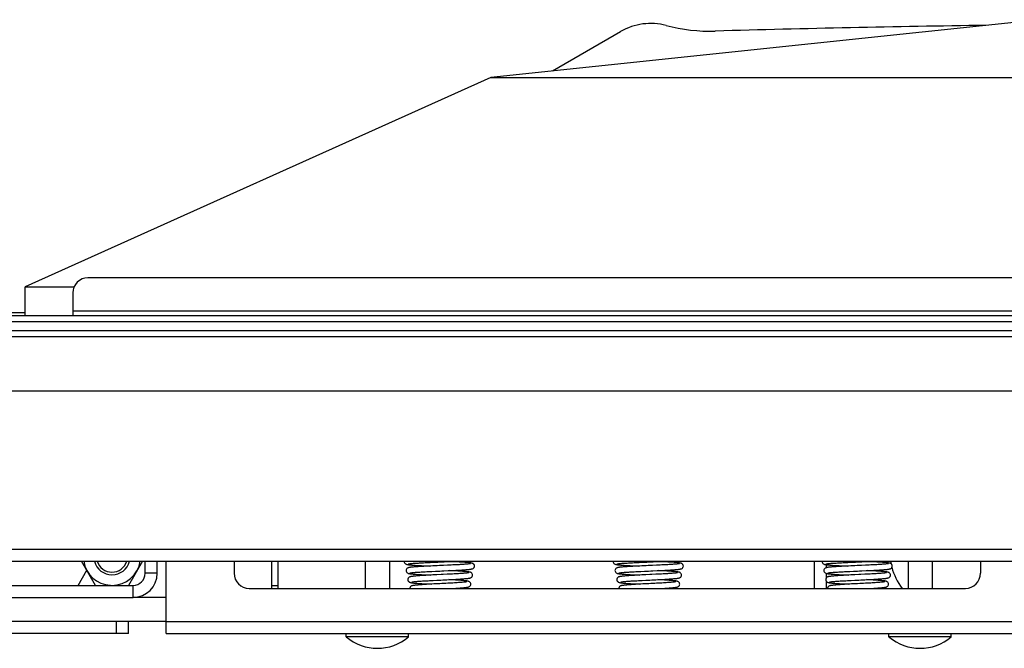
# Model space of a CAD drawing. Units: millimetres. Extents: x 0 to 4200, y 0 to 2970.
# Drawn here: x 534 to 861, y 1136 to 1345 of the extents above; entities that cross this region are included whole.
import ezdxf

# ---------------------------------------------------------------- set-up
doc = ezdxf.new("R2010")
doc.units = ezdxf.units.MM
doc.header["$LTSCALE"] = 231
for name, color, linetype in [('BR100GO080030TEKEN', 7, 'CONTINUOUS'), ('DIN603-M8X80-STAALTEKEN', 7, 'CONTINUOUS'), ('DIN6334-M12-STAALTEKEN', 7, 'CONTINUOUS'), ('INCA011-00000000TEKEN', 7, 'CONTINUOUS'), ('INCA020-00000000TEKEN', 7, 'CONTINUOUS'), ('INCA034-00000050TEKEN', 7, 'CONTINUOUS'), ('INCA049-00000000TEKEN', 7, 'CONTINUOUS'), ('INCA058-00000050TEKEN', 7, 'CONTINUOUS'), ('INCA063-00000000TEKEN', 7, 'CONTINUOUS'), ('INCA091-00000000TEKEN', 7, 'CONTINUOUS'), ('INCA106-08512000TEKEN', 7, 'CONTINUOUS'), ('INCA423-00012000TEKEN', 7, 'CONTINUOUS'), ('INCA454-00012000TEKEN', 7, 'CONTINUOUS'), ('INCAL004-08500050TEKEN', 7, 'CONTINUOUS'), ('LUIDSPREKERTEKEN', 7, 'CONTINUOUS'), ('VEERK-V1960TEKEN', 7, 'CONTINUOUS')]:
    doc.layers.add(name, color=color, linetype=linetype)

msp = doc.modelspace()

# ---------------------------------------------------------------- linework, layer by layer
at = {"layer": 'BR100GO080030TEKEN', "color": 5, "linetype": 'Continuous'}
for p, q in [((872.67, 1344.85), (690.32, 1325.72)), ((690.32, 1325.72), (535.92, 1256.24)), ((690.32, 1325.72), (1055.01, 1325.72)), ((535.92, 1256.24), (552.14, 1256.24)), ((535.92, 1246.74), (535.92, 1256.24))]:
    msp.add_line(p, q, dxfattribs=at)
at = {"layer": 'DIN603-M8X80-STAALTEKEN', "color": 5, "linetype": 'Continuous'}
for p, q in [((648.67, 1165.24), (648.67, 1156.24)), ((656.67, 1165.24), (656.67, 1156.24)), ((828.67, 1165.24), (828.67, 1156.24)), ((836.67, 1165.24), (836.67, 1156.24)), ((642.34, 1140.14), (642.34, 1141.24)), ((662.99, 1140.14), (642.34, 1140.14)), ((662.99, 1140.14), (662.99, 1141.24)), ((822.34, 1140.14), (822.34, 1141.24)), ((842.99, 1140.14), (822.34, 1140.14)), ((842.99, 1140.14), (842.99, 1141.24))]:
    msp.add_line(p, q, dxfattribs=at)
for centre in [(652.67, 1152.36), (832.67, 1152.36)]:
    msp.add_arc(centre, 16, 229.8109, 310.1891, dxfattribs=at)
at = {"layer": 'DIN6334-M12-STAALTEKEN', "color": 5, "linetype": 'Continuous'}
for p, q in [((559.18, 1157.24), (554.56, 1165.24)), ((574.77, 1165.24), (570.15, 1157.24))]:
    msp.add_line(p, q, dxfattribs=at)
for radius, start, end in [(9.5, 189.11, 266.978), (6, 194.5335, 345.4665), (5.12, 197.0866, 342.9134), (9.5, 270, 350.89)]:
    msp.add_arc((564.67, 1166.74), radius, start, end, dxfattribs=at)
at = {"layer": 'DIN6334-M12-STAALTEKEN', "color": 1, "linetype": 'Continuous'}
for start, end in [(194.4778, 194.5335), (345.4665, 345.5211)]:
    msp.add_arc((564.67, 1166.74), 6, start, end, dxfattribs=at)
at = {"layer": 'INCA011-00000000TEKEN', "color": 5, "linetype": 'Continuous'}
for p, q in [((566.17, 1141.24), (566.17, 1145.24)), ((570.17, 1141.24), (570.17, 1145.24)), ((570.17, 1141.24), (490.17, 1141.24))]:
    msp.add_line(p, q, dxfattribs=at)
at = {"layer": 'INCA020-00000000TEKEN', "color": 5, "linetype": 'Continuous'}
for p, q in [((582.67, 1145.24), (582.67, 1165.24)), ((605.17, 1165.24), (605.17, 1161.24)), ((852.67, 1165.24), (852.67, 1161.24)), ((610.17, 1156.24), (847.67, 1156.24)), ((582.67, 1145.24), (1162.67, 1145.24)), ((582.67, 1141.24), (582.67, 1145.24)), ((582.67, 1141.24), (1162.67, 1141.24))]:
    msp.add_line(p, q, dxfattribs=at)
for centre, start, end in [((610.17, 1161.24), 180, 270), ((847.67, 1161.24), 270, 360)]:
    msp.add_arc(centre, 5, start, end, dxfattribs=at)
at = {"layer": 'INCA034-00000050TEKEN', "color": 5, "linetype": 'Continuous'}
for p, q in [((575.67, 1161.24), (575.67, 1165.24)), ((579.67, 1161.24), (579.67, 1165.24)), ((579.67, 1161.24), (575.67, 1161.24)), ((507.67, 1157.24), (571.67, 1157.24)), ((571.67, 1153.24), (571.67, 1157.24)), ((507.67, 1153.24), (571.67, 1153.24))]:
    msp.add_line(p, q, dxfattribs=at)
for radius in [8, 4]:
    msp.add_arc((571.67, 1161.24), radius, 270, 360, dxfattribs=at)
at = {"layer": 'INCA049-00000000TEKEN', "color": 5, "linetype": 'Continuous'}
for p, q in [((797.67, 1156.24), (797.67, 1165.24)), ((801.67, 1163.12), (801.67, 1164.08)), ((801.67, 1159.83), (801.67, 1161.17)), ((801.67, 1156.24), (801.67, 1158.46))]:
    msp.add_line(p, q, dxfattribs=at)
at = {"layer": 'INCA058-00000050TEKEN', "color": 5, "linetype": 'Continuous'}
for p, q in [((1188.67, 1259.24), (556.67, 1259.24)), ((551.67, 1254.24), (551.67, 1248.24)), ((551.67, 1248.24), (1193.67, 1248.24)), ((551.67, 1248.24), (551.67, 1246.74))]:
    msp.add_line(p, q, dxfattribs=at)
msp.add_arc((556.67, 1254.24), 5, 90, 180, dxfattribs=at)
at = {"layer": 'INCA063-00000000TEKEN', "color": 5, "linetype": 'Continuous'}
for p, q in [((617.67, 1156.24), (617.67, 1165.24)), ((619.67, 1165.24), (619.67, 1156.24)), ((617.67, 1157.24), (619.67, 1157.24))]:
    msp.add_line(p, q, dxfattribs=at)
at = {"layer": 'INCA091-00000000TEKEN', "color": 5, "linetype": 'Continuous'}
for p, q in [((710.75, 1327.87), (733.36, 1340.92)), ((525.67, 1247.74), (535.92, 1247.74))]:
    msp.add_line(p, q, dxfattribs=at)
for centre, radius, start, end in [((743.36, 1323.6), 20, 75.2362, 120), ((763.12, 1398.58), 57.54, 255.2362, 271.6114), ((945.05, -5068.5), 6412.1, 90.809772, 91.611411)]:
    msp.add_arc(centre, radius, start, end, dxfattribs=at)
at = {"layer": 'INCA106-08512000TEKEN', "color": 5, "linetype": 'Continuous'}
for p, q in [((582.67, 1153.24), (571.67, 1153.24)), ((582.67, 1145.24), (251.79, 1145.24))]:
    msp.add_line(p, q, dxfattribs=at)
at = {"layer": 'INCA423-00012000TEKEN', "color": 5, "linetype": 'Continuous'}
for p, q in [((242.67, 1244.74), (1502.67, 1244.74)), ((272.67, 1246.74), (1472.67, 1246.74))]:
    msp.add_line(p, q, dxfattribs=at)
at = {"layer": 'INCA454-00012000TEKEN', "color": 5, "linetype": 'Continuous'}
for p, q in [((262.67, 1241.74), (1482.67, 1241.74)), ((262.67, 1239.74), (1482.67, 1239.74)), ((262.67, 1221.74), (1482.67, 1221.74)), ((262.67, 1169.24), (1482.67, 1169.24)), ((262.67, 1165.24), (1482.67, 1165.24))]:
    msp.add_line(p, q, dxfattribs=at)
at = {"layer": 'INCAL004-08500050TEKEN', "color": 7, "linetype": 'Continuous'}
msp.add_line((553.41, 1157.24), (556.29, 1162.24), dxfattribs=at)
at = {"layer": 'LUIDSPREKERTEKEN', "color": 5, "linetype": 'Continuous'}
for start, end in [(188.6425, 191.1638), (194.3416, 217.0077)]:
    msp.add_arc((842.67, 1168.24), 20, start, end, dxfattribs=at)
at = {"layer": 'VEERK-V1960TEKEN', "color": 5, "linetype": 'Continuous'}
for p, q in [((661.6, 1165.24), (661.59, 1165.14)), ((670.19, 1164.85), (671.41, 1164.9)), ((671.41, 1164.9), (672.71, 1164.96)), ((672.71, 1164.96), (674.81, 1165.05)), ((674.81, 1165.05), (676.23, 1165.11)), ((730.88, 1165.24), (730.87, 1165.14)), ((739.47, 1164.85), (740.69, 1164.9)), ((740.69, 1164.9), (742, 1164.96)), ((742, 1164.96), (744.09, 1165.05)), ((744.09, 1165.05), (745.51, 1165.11)), ((800.16, 1165.24), (800.15, 1165.14)), ((808.75, 1164.85), (809.97, 1164.9)), ((809.97, 1164.9), (811.28, 1164.96)), ((811.28, 1164.96), (813.37, 1165.05)), ((813.37, 1165.05), (814.79, 1165.11)), ((670.76, 1161.87), (672.01, 1161.93)), ((672.43, 1160.74), (671.11, 1160.68)), ((740.04, 1161.87), (741.29, 1161.93)), ((741.71, 1160.74), (740.39, 1160.68)), ((809.32, 1161.87), (810.57, 1161.93)), ((810.99, 1160.74), (809.67, 1160.68)), ((671.19, 1158.88), (672.44, 1158.94)), ((678.03, 1156.24), (678.71, 1156.28)), ((740.47, 1158.88), (741.73, 1158.94)), ((747.31, 1156.24), (747.99, 1156.28)), ((809.75, 1158.88), (811.01, 1158.94)), ((816.59, 1156.24), (817.28, 1156.28))]:
    msp.add_line(p, q, dxfattribs=at)
for points in [[(661.59, 1165.14), (661.61, 1164.95), (661.71, 1164.68), (661.87, 1164.48), (662.03, 1164.35), (662.18, 1164.28), (662.31, 1164.23), (662.43, 1164.19), (662.55, 1164.16), (662.68, 1164.14), (662.82, 1164.12), (662.98, 1164.09), (663.17, 1164.07), (663.37, 1164.05), (663.6, 1164.02), (663.85, 1164), (664.13, 1163.98), (664.42, 1163.95), (664.75, 1163.93), (665.1, 1163.91), (665.47, 1163.88), (665.88, 1163.86), (666.31, 1163.83), (666.77, 1163.8), (667.27, 1163.78), (667.79, 1163.75), (668.35, 1163.72), (668.96, 1163.69), (669.6, 1163.66), (670.11, 1163.64)], [(671.08, 1163.68), (670.41, 1163.65), (669.77, 1163.62), (669.18, 1163.59), (668.61, 1163.56), (668.08, 1163.53), (667.58, 1163.51), (667.11, 1163.48), (666.67, 1163.45), (666.25, 1163.43), (665.86, 1163.4), (665.5, 1163.38), (665.17, 1163.35), (664.86, 1163.33), (664.58, 1163.31), (664.33, 1163.28), (664.1, 1163.26), (663.9, 1163.24), (663.71, 1163.22), (663.54, 1163.19), (663.4, 1163.17), (663.26, 1163.15), (663.14, 1163.13), (663.03, 1163.1), (662.92, 1163.07), (662.79, 1163.02), (662.65, 1162.94), (662.48, 1162.81), (662.32, 1162.61), (662.22, 1162.34), (662.19, 1162.14)], [(662.86, 1164.35), (662.89, 1164.36), (662.94, 1164.37), (663.02, 1164.38), (663.11, 1164.4), (663.23, 1164.42), (663.36, 1164.43), (663.52, 1164.45), (663.69, 1164.47), (663.89, 1164.49), (664.11, 1164.51), (664.35, 1164.52), (664.61, 1164.55), (664.89, 1164.57), (665.2, 1164.59), (665.53, 1164.61), (665.89, 1164.63), (666.27, 1164.65), (666.68, 1164.68), (667.11, 1164.7), (667.56, 1164.72), (668.03, 1164.75), (668.54, 1164.77), (669.06, 1164.8), (669.61, 1164.82), (670.19, 1164.85)], [(675.96, 1163.91), (674.64, 1163.85), (673.94, 1163.82), (673.23, 1163.78), (672.5, 1163.75), (671.08, 1163.68)], [(683.6, 1164.43), (683.59, 1164.43), (683.56, 1164.42), (683.51, 1164.41), (683.43, 1164.4), (683.32, 1164.38), (683.19, 1164.37), (683.04, 1164.35), (682.87, 1164.33), (682.67, 1164.31), (682.45, 1164.29), (682.2, 1164.27), (681.93, 1164.24), (681.63, 1164.22), (681.31, 1164.2), (680.96, 1164.17), (680.58, 1164.15), (680.18, 1164.13), (679.75, 1164.1), (679.29, 1164.08), (678.8, 1164.05), (678.29, 1164.02), (677.75, 1164), (677.18, 1163.97), (676.58, 1163.94), (675.96, 1163.91)], [(676.18, 1162.12), (676.87, 1162.15), (677.53, 1162.18), (678.14, 1162.21), (678.71, 1162.24), (679.25, 1162.27), (679.75, 1162.3), (680.22, 1162.33), (680.66, 1162.35), (681.07, 1162.38), (681.45, 1162.41), (681.81, 1162.43), (682.13, 1162.46), (682.43, 1162.48), (682.7, 1162.5), (682.94, 1162.53), (683.16, 1162.55), (683.35, 1162.57), (683.52, 1162.6), (683.67, 1162.62), (683.81, 1162.64), (683.93, 1162.67), (684.04, 1162.69), (684.16, 1162.73), (684.28, 1162.77), (684.42, 1162.85), (684.59, 1162.98), (684.75, 1163.18), (684.86, 1163.46), (684.88, 1163.64)], [(676.23, 1165.11), (676.91, 1165.14), (677.57, 1165.17), (678.18, 1165.2), (678.94, 1165.24)], [(684.88, 1163.64), (684.85, 1163.84), (684.75, 1164.12), (684.58, 1164.32), (684.42, 1164.44), (684.27, 1164.52), (684.15, 1164.57), (684.03, 1164.6), (683.91, 1164.63), (683.78, 1164.65), (683.64, 1164.68), (683.48, 1164.7), (683.31, 1164.72), (683.11, 1164.74), (682.89, 1164.77), (682.65, 1164.79), (682.38, 1164.81), (682.09, 1164.84), (681.77, 1164.86), (681.42, 1164.88), (681.05, 1164.91), (680.66, 1164.93), (680.23, 1164.96), (679.78, 1164.98), (679.3, 1165.01), (678.79, 1165.04), (678.25, 1165.06), (677.68, 1165.09), (676.75, 1165.14)], [(730.87, 1165.14), (730.89, 1164.95), (730.99, 1164.68), (731.15, 1164.48), (731.31, 1164.35), (731.46, 1164.28), (731.59, 1164.23), (731.71, 1164.19), (731.83, 1164.16), (731.96, 1164.14), (732.1, 1164.12), (732.27, 1164.09), (732.45, 1164.07), (732.66, 1164.05), (732.88, 1164.02), (733.13, 1164), (733.41, 1163.98), (733.71, 1163.95), (734.03, 1163.93), (734.38, 1163.91), (734.76, 1163.88), (735.16, 1163.86), (735.59, 1163.83), (736.05, 1163.8), (736.55, 1163.78), (737.07, 1163.75), (737.64, 1163.72), (738.24, 1163.69), (738.88, 1163.66), (739.39, 1163.64)], [(740.36, 1163.68), (739.69, 1163.65), (739.06, 1163.62), (738.46, 1163.59), (737.9, 1163.56), (737.37, 1163.53), (736.87, 1163.51), (736.39, 1163.48), (735.95, 1163.45), (735.53, 1163.43), (735.14, 1163.4), (734.78, 1163.38), (734.45, 1163.35), (734.14, 1163.33), (733.87, 1163.31), (733.61, 1163.28), (733.38, 1163.26), (733.18, 1163.24), (732.99, 1163.22), (732.83, 1163.19), (732.68, 1163.17), (732.55, 1163.15), (732.42, 1163.13), (732.31, 1163.1), (732.2, 1163.07), (732.08, 1163.02), (731.93, 1162.94), (731.76, 1162.81), (731.6, 1162.61), (731.5, 1162.34), (731.48, 1162.14)], [(732.14, 1164.35), (732.17, 1164.36), (732.23, 1164.37), (732.3, 1164.38), (732.39, 1164.4), (732.51, 1164.42), (732.64, 1164.43), (732.8, 1164.45), (732.97, 1164.47), (733.17, 1164.49), (733.39, 1164.51), (733.63, 1164.52), (733.89, 1164.55), (734.18, 1164.57), (734.48, 1164.59), (734.82, 1164.61), (735.17, 1164.63), (735.55, 1164.65), (735.96, 1164.68), (736.39, 1164.7), (736.84, 1164.72), (737.32, 1164.75), (737.82, 1164.77), (738.34, 1164.8), (738.89, 1164.82), (739.47, 1164.85)], [(745.24, 1163.91), (743.92, 1163.85), (743.22, 1163.82), (742.51, 1163.78), (741.78, 1163.75), (740.36, 1163.68)], [(752.88, 1164.43), (752.88, 1164.43), (752.85, 1164.42), (752.79, 1164.41), (752.71, 1164.4), (752.6, 1164.38), (752.48, 1164.37), (752.33, 1164.35), (752.15, 1164.33), (751.96, 1164.31), (751.73, 1164.29), (751.49, 1164.27), (751.21, 1164.24), (750.92, 1164.22), (750.59, 1164.2), (750.24, 1164.17), (749.86, 1164.15), (749.46, 1164.13), (749.03, 1164.1), (748.57, 1164.08), (748.08, 1164.05), (747.57, 1164.02), (747.03, 1164), (746.46, 1163.97), (745.87, 1163.94), (745.24, 1163.91)], [(745.46, 1162.12), (746.15, 1162.15), (746.81, 1162.18), (747.42, 1162.21), (748, 1162.24), (748.53, 1162.27), (749.04, 1162.3), (749.5, 1162.33), (749.94, 1162.35), (750.35, 1162.38), (750.74, 1162.41), (751.09, 1162.43), (751.42, 1162.46), (751.71, 1162.48), (751.98, 1162.5), (752.22, 1162.53), (752.44, 1162.55), (752.63, 1162.57), (752.8, 1162.6), (752.95, 1162.62), (753.09, 1162.64), (753.21, 1162.67), (753.32, 1162.69), (753.44, 1162.73), (753.56, 1162.77), (753.71, 1162.85), (753.87, 1162.98), (754.03, 1163.18), (754.14, 1163.46), (754.16, 1163.64)], [(745.51, 1165.11), (746.19, 1165.14), (746.85, 1165.17), (747.47, 1165.2), (748.22, 1165.24)], [(754.16, 1163.64), (754.14, 1163.84), (754.03, 1164.12), (753.87, 1164.32), (753.7, 1164.44), (753.55, 1164.52), (753.43, 1164.57), (753.31, 1164.6), (753.19, 1164.63), (753.07, 1164.65), (752.92, 1164.68), (752.77, 1164.7), (752.59, 1164.72), (752.39, 1164.74), (752.17, 1164.77), (751.93, 1164.79), (751.66, 1164.81), (751.37, 1164.84), (751.05, 1164.86), (750.71, 1164.88), (750.34, 1164.91), (749.94, 1164.93), (749.51, 1164.96), (749.06, 1164.98), (748.58, 1165.01), (748.08, 1165.04), (747.54, 1165.06), (746.96, 1165.09), (746.03, 1165.14)], [(800.15, 1165.14), (800.17, 1164.95), (800.28, 1164.68), (800.43, 1164.48), (800.59, 1164.35), (800.74, 1164.28), (800.87, 1164.23), (800.99, 1164.19), (801.11, 1164.16), (801.24, 1164.14), (801.39, 1164.12), (801.55, 1164.09), (801.73, 1164.07), (801.94, 1164.05), (802.17, 1164.02), (802.42, 1164), (802.69, 1163.98), (802.99, 1163.95), (803.31, 1163.93), (803.66, 1163.91), (804.04, 1163.88), (804.44, 1163.86), (804.87, 1163.83), (805.34, 1163.8), (805.83, 1163.78), (806.36, 1163.75), (806.92, 1163.72), (807.52, 1163.69), (808.16, 1163.66), (808.68, 1163.64)], [(809.65, 1163.68), (808.97, 1163.65), (808.34, 1163.62), (807.74, 1163.59), (807.18, 1163.56), (806.65, 1163.53), (806.15, 1163.51), (805.68, 1163.48), (805.23, 1163.45), (804.82, 1163.43), (804.43, 1163.4), (804.07, 1163.38), (803.73, 1163.35), (803.43, 1163.33), (803.15, 1163.31), (802.89, 1163.28), (802.67, 1163.26), (802.46, 1163.24), (802.27, 1163.22), (802.11, 1163.19), (801.96, 1163.17), (801.83, 1163.15), (801.71, 1163.13), (801.59, 1163.1), (801.48, 1163.07), (801.36, 1163.02), (801.21, 1162.94), (801.05, 1162.81), (800.89, 1162.61), (800.78, 1162.34), (800.76, 1162.14)], [(801.43, 1164.35), (801.46, 1164.36), (801.51, 1164.37), (801.58, 1164.38), (801.68, 1164.4), (801.79, 1164.42), (801.93, 1164.43), (802.08, 1164.45), (802.26, 1164.47), (802.45, 1164.49), (802.67, 1164.51), (802.91, 1164.52), (803.17, 1164.55), (803.46, 1164.57), (803.77, 1164.59), (804.1, 1164.61), (804.46, 1164.63), (804.84, 1164.65), (805.24, 1164.68), (805.67, 1164.7), (806.12, 1164.72), (806.6, 1164.75), (807.1, 1164.77), (807.63, 1164.8), (808.18, 1164.82), (808.75, 1164.85)], [(814.53, 1163.91), (813.2, 1163.85), (812.51, 1163.82), (811.79, 1163.78), (811.07, 1163.75), (809.65, 1163.68)], [(822.16, 1164.43), (822.16, 1164.43), (822.13, 1164.42), (822.07, 1164.41), (821.99, 1164.4), (821.89, 1164.38), (821.76, 1164.37), (821.61, 1164.35), (821.44, 1164.33), (821.24, 1164.31), (821.02, 1164.29), (820.77, 1164.27), (820.5, 1164.24), (820.2, 1164.22), (819.87, 1164.2), (819.52, 1164.17), (819.14, 1164.15), (818.74, 1164.13), (818.31, 1164.1), (817.85, 1164.08), (817.37, 1164.05), (816.85, 1164.02), (816.31, 1164), (815.74, 1163.97), (815.15, 1163.94), (814.53, 1163.91)], [(814.75, 1162.12), (815.43, 1162.15), (816.09, 1162.18), (816.7, 1162.21), (817.28, 1162.24), (817.82, 1162.27), (818.32, 1162.3), (818.79, 1162.33), (819.23, 1162.35), (819.64, 1162.38), (820.02, 1162.41), (820.37, 1162.43), (820.7, 1162.46), (820.99, 1162.48), (821.26, 1162.5), (821.51, 1162.53), (821.72, 1162.55), (821.91, 1162.57), (822.09, 1162.6), (822.24, 1162.62), (822.37, 1162.64), (822.49, 1162.67), (822.61, 1162.69), (822.72, 1162.73), (822.84, 1162.77), (822.99, 1162.85), (823.15, 1162.98), (823.31, 1163.18), (823.42, 1163.46), (823.44, 1163.64)], [(814.79, 1165.11), (815.47, 1165.14), (816.13, 1165.17), (816.75, 1165.2), (817.5, 1165.24)], [(823.44, 1163.64), (823.42, 1163.84), (823.31, 1164.12), (823.15, 1164.32), (822.98, 1164.44), (822.84, 1164.52), (822.71, 1164.57), (822.59, 1164.6), (822.48, 1164.63), (822.35, 1164.65), (822.21, 1164.68), (822.05, 1164.7), (821.87, 1164.72), (821.67, 1164.74), (821.45, 1164.77), (821.21, 1164.79), (820.94, 1164.81), (820.65, 1164.84), (820.33, 1164.86), (819.99, 1164.88), (819.62, 1164.91), (819.22, 1164.93), (818.8, 1164.96), (818.35, 1164.98), (817.87, 1165.01), (817.36, 1165.04), (816.82, 1165.06), (816.24, 1165.09), (815.31, 1165.14)], [(662.19, 1162.14), (662.22, 1161.95), (662.32, 1161.68), (662.47, 1161.48), (662.64, 1161.35), (662.79, 1161.27), (662.92, 1161.22), (663.05, 1161.19), (663.17, 1161.16), (663.31, 1161.13), (663.47, 1161.1), (663.65, 1161.08), (663.85, 1161.06), (664.07, 1161.03), (664.31, 1161.01), (664.58, 1160.98), (664.88, 1160.96), (665.2, 1160.93), (665.56, 1160.91), (665.94, 1160.88), (666.35, 1160.85), (666.8, 1160.82), (667.28, 1160.8), (667.79, 1160.77), (668.32, 1160.74), (668.88, 1160.71), (669.46, 1160.68), (670.3, 1160.64)], [(671.11, 1160.68), (670.47, 1160.65), (669.85, 1160.61), (669.26, 1160.58), (668.7, 1160.55), (668.17, 1160.52), (667.67, 1160.49), (667.21, 1160.46), (666.77, 1160.44), (666.37, 1160.41), (666.01, 1160.38), (665.67, 1160.36), (665.36, 1160.33), (665.08, 1160.31), (664.83, 1160.28), (664.6, 1160.26), (664.39, 1160.23), (664.21, 1160.21), (664.05, 1160.18), (663.91, 1160.16), (663.78, 1160.13), (663.66, 1160.11), (663.54, 1160.07), (663.41, 1160.03), (663.26, 1159.95), (663.1, 1159.82), (662.93, 1159.62), (662.82, 1159.34), (662.8, 1159.14)], [(663.48, 1161.36), (663.48, 1161.36), (663.51, 1161.37), (663.57, 1161.38), (663.65, 1161.39), (663.75, 1161.41), (663.88, 1161.43), (664.03, 1161.44), (664.19, 1161.46), (664.38, 1161.48), (664.6, 1161.5), (664.83, 1161.52), (665.09, 1161.54), (665.37, 1161.57), (665.68, 1161.59), (666.02, 1161.61), (666.38, 1161.63), (666.76, 1161.66), (667.17, 1161.68), (667.61, 1161.71), (668.07, 1161.73), (668.55, 1161.76), (669.07, 1161.79), (669.6, 1161.81), (670.17, 1161.84), (670.76, 1161.87)], [(672.01, 1161.93), (673.34, 1161.99), (674.04, 1162.02), (674.76, 1162.05), (676.18, 1162.12)], [(675.77, 1160.91), (674.46, 1160.84), (673.79, 1160.81), (672.43, 1160.74)], [(675.75, 1159.11), (676.39, 1159.14), (677.02, 1159.17), (677.62, 1159.2), (678.2, 1159.23), (678.75, 1159.26), (679.27, 1159.29), (679.76, 1159.32), (680.21, 1159.35), (680.63, 1159.38), (681.02, 1159.41), (681.37, 1159.44), (681.69, 1159.46), (681.98, 1159.49), (682.25, 1159.51), (682.48, 1159.54), (682.69, 1159.56), (682.87, 1159.59), (683.04, 1159.61), (683.18, 1159.63), (683.31, 1159.66), (683.43, 1159.69), (683.54, 1159.72), (683.67, 1159.77), (683.82, 1159.85), (683.98, 1159.98), (684.14, 1160.18), (684.25, 1160.46), (684.27, 1160.64)], [(682.98, 1161.43), (682.94, 1161.42), (682.87, 1161.4), (682.78, 1161.39), (682.66, 1161.37), (682.52, 1161.35), (682.35, 1161.33), (682.15, 1161.31), (681.93, 1161.29), (681.67, 1161.26), (681.4, 1161.24), (681.09, 1161.22), (680.75, 1161.19), (680.39, 1161.17), (679.99, 1161.14), (679.57, 1161.11), (679.12, 1161.09), (678.64, 1161.06), (678.13, 1161.03), (677.58, 1161), (677.01, 1160.97), (676.4, 1160.94), (675.77, 1160.91)], [(684.27, 1160.64), (684.25, 1160.84), (684.14, 1161.11), (683.98, 1161.32), (683.81, 1161.45), (683.66, 1161.52), (683.54, 1161.57), (683.42, 1161.6), (683.29, 1161.63), (683.16, 1161.66), (683.01, 1161.68), (682.85, 1161.71), (682.66, 1161.73), (682.45, 1161.76), (682.22, 1161.78), (681.96, 1161.8), (681.68, 1161.83), (681.37, 1161.85), (681.04, 1161.88), (680.67, 1161.9), (680.28, 1161.93), (679.86, 1161.96), (679.41, 1161.98), (678.92, 1162.01), (678.41, 1162.04), (677.87, 1162.07), (677.3, 1162.1), (676.56, 1162.14)], [(731.48, 1162.14), (731.5, 1161.95), (731.6, 1161.68), (731.76, 1161.48), (731.92, 1161.35), (732.07, 1161.27), (732.2, 1161.22), (732.33, 1161.19), (732.46, 1161.16), (732.6, 1161.13), (732.75, 1161.1), (732.93, 1161.08), (733.13, 1161.06), (733.35, 1161.03), (733.6, 1161.01), (733.87, 1160.98), (734.16, 1160.96), (734.49, 1160.93), (734.84, 1160.91), (735.22, 1160.88), (735.63, 1160.85), (736.08, 1160.82), (736.56, 1160.8), (737.07, 1160.77), (737.6, 1160.74), (738.16, 1160.71), (738.74, 1160.68), (739.58, 1160.64)], [(740.39, 1160.68), (739.75, 1160.65), (739.13, 1160.61), (738.54, 1160.58), (737.98, 1160.55), (737.45, 1160.52), (736.95, 1160.49), (736.49, 1160.46), (736.06, 1160.44), (735.66, 1160.41), (735.29, 1160.38), (734.95, 1160.36), (734.64, 1160.33), (734.36, 1160.31), (734.11, 1160.28), (733.88, 1160.26), (733.68, 1160.23), (733.49, 1160.21), (733.33, 1160.18), (733.19, 1160.16), (733.06, 1160.13), (732.94, 1160.11), (732.82, 1160.07), (732.69, 1160.03), (732.55, 1159.95), (732.38, 1159.82), (732.21, 1159.62), (732.11, 1159.34), (732.08, 1159.14)], [(732.76, 1161.36), (732.76, 1161.36), (732.79, 1161.37), (732.85, 1161.38), (732.93, 1161.39), (733.04, 1161.41), (733.16, 1161.43), (733.31, 1161.44), (733.48, 1161.46), (733.67, 1161.48), (733.88, 1161.5), (734.11, 1161.52), (734.37, 1161.54), (734.66, 1161.57), (734.96, 1161.59), (735.3, 1161.61), (735.66, 1161.63), (736.04, 1161.66), (736.45, 1161.68), (736.89, 1161.71), (737.35, 1161.73), (737.83, 1161.76), (738.35, 1161.79), (738.89, 1161.81), (739.45, 1161.84), (740.04, 1161.87)], [(741.29, 1161.93), (742.63, 1161.99), (743.33, 1162.02), (744.04, 1162.05), (745.46, 1162.12)], [(745.06, 1160.91), (743.74, 1160.84), (743.07, 1160.81), (741.71, 1160.74)], [(745.03, 1159.11), (745.68, 1159.14), (746.3, 1159.17), (746.91, 1159.2), (747.49, 1159.23), (748.03, 1159.26), (748.55, 1159.29), (749.04, 1159.32), (749.49, 1159.35), (749.91, 1159.38), (750.3, 1159.41), (750.65, 1159.44), (750.98, 1159.46), (751.27, 1159.49), (751.53, 1159.51), (751.76, 1159.54), (751.97, 1159.56), (752.16, 1159.59), (752.32, 1159.61), (752.46, 1159.63), (752.59, 1159.66), (752.71, 1159.69), (752.83, 1159.72), (752.95, 1159.77), (753.1, 1159.85), (753.27, 1159.98), (753.43, 1160.18), (753.53, 1160.46), (753.55, 1160.64)], [(752.26, 1161.43), (752.22, 1161.42), (752.15, 1161.4), (752.06, 1161.39), (751.94, 1161.37), (751.8, 1161.35), (751.63, 1161.33), (751.43, 1161.31), (751.21, 1161.29), (750.96, 1161.26), (750.68, 1161.24), (750.37, 1161.22), (750.03, 1161.19), (749.67, 1161.17), (749.28, 1161.14), (748.85, 1161.11), (748.4, 1161.09), (747.92, 1161.06), (747.41, 1161.03), (746.86, 1161), (746.29, 1160.97), (745.68, 1160.94), (745.06, 1160.91)], [(753.55, 1160.64), (753.53, 1160.84), (753.42, 1161.11), (753.26, 1161.32), (753.09, 1161.45), (752.95, 1161.52), (752.82, 1161.57), (752.7, 1161.6), (752.58, 1161.63), (752.44, 1161.66), (752.29, 1161.68), (752.13, 1161.71), (751.94, 1161.73), (751.73, 1161.76), (751.5, 1161.78), (751.24, 1161.8), (750.96, 1161.83), (750.65, 1161.85), (750.32, 1161.88), (749.95, 1161.9), (749.56, 1161.93), (749.14, 1161.96), (748.69, 1161.98), (748.2, 1162.01), (747.69, 1162.04), (747.15, 1162.07), (746.58, 1162.1), (745.84, 1162.14)], [(800.76, 1162.14), (800.78, 1161.95), (800.88, 1161.68), (801.04, 1161.48), (801.2, 1161.35), (801.35, 1161.27), (801.49, 1161.22), (801.61, 1161.19), (801.74, 1161.16), (801.88, 1161.13), (802.03, 1161.1), (802.21, 1161.08), (802.41, 1161.06), (802.63, 1161.03), (802.88, 1161.01), (803.15, 1160.98), (803.44, 1160.96), (803.77, 1160.93), (804.12, 1160.91), (804.5, 1160.88), (804.92, 1160.85), (805.36, 1160.82), (805.84, 1160.8), (806.35, 1160.77), (806.88, 1160.74), (807.44, 1160.71), (808.02, 1160.68), (808.86, 1160.64)], [(809.67, 1160.68), (809.03, 1160.65), (808.42, 1160.61), (807.83, 1160.58), (807.26, 1160.55), (806.73, 1160.52), (806.23, 1160.49), (805.77, 1160.46), (805.34, 1160.44), (804.94, 1160.41), (804.57, 1160.38), (804.23, 1160.36), (803.92, 1160.33), (803.64, 1160.31), (803.39, 1160.28), (803.16, 1160.26), (802.96, 1160.23), (802.78, 1160.21), (802.62, 1160.18), (802.47, 1160.16), (802.34, 1160.13), (802.22, 1160.11), (802.1, 1160.07), (801.98, 1160.03), (801.83, 1159.95), (801.66, 1159.82), (801.5, 1159.62), (801.39, 1159.34), (801.37, 1159.14)], [(802.04, 1161.36), (802.04, 1161.36), (802.08, 1161.37), (802.13, 1161.38), (802.22, 1161.39), (802.32, 1161.41), (802.44, 1161.43), (802.59, 1161.44), (802.76, 1161.46), (802.95, 1161.48), (803.16, 1161.5), (803.4, 1161.52), (803.65, 1161.54), (803.94, 1161.57), (804.25, 1161.59), (804.58, 1161.61), (804.94, 1161.63), (805.32, 1161.66), (805.73, 1161.68), (806.17, 1161.71), (806.63, 1161.73), (807.12, 1161.76), (807.63, 1161.79), (808.17, 1161.81), (808.73, 1161.84), (809.32, 1161.87)], [(810.57, 1161.93), (811.91, 1161.99), (812.61, 1162.02), (813.32, 1162.05), (814.75, 1162.12)], [(814.34, 1160.91), (813.02, 1160.84), (812.35, 1160.81), (810.99, 1160.74)], [(814.31, 1159.11), (814.96, 1159.14), (815.58, 1159.17), (816.19, 1159.2), (816.77, 1159.23), (817.32, 1159.26), (817.84, 1159.29), (818.32, 1159.32), (818.78, 1159.35), (819.2, 1159.38), (819.58, 1159.41), (819.94, 1159.44), (820.26, 1159.46), (820.55, 1159.49), (820.81, 1159.51), (821.05, 1159.54), (821.25, 1159.56), (821.44, 1159.59), (821.6, 1159.61), (821.75, 1159.63), (821.87, 1159.66), (821.99, 1159.69), (822.11, 1159.72), (822.23, 1159.77), (822.38, 1159.85), (822.55, 1159.98), (822.71, 1160.18), (822.81, 1160.46), (822.83, 1160.64)], [(821.55, 1161.43), (821.5, 1161.42), (821.44, 1161.4), (821.34, 1161.39), (821.22, 1161.37), (821.08, 1161.35), (820.91, 1161.33), (820.71, 1161.31), (820.49, 1161.29), (820.24, 1161.26), (819.96, 1161.24), (819.65, 1161.22), (819.32, 1161.19), (818.95, 1161.17), (818.56, 1161.14), (818.14, 1161.11), (817.68, 1161.09), (817.2, 1161.06), (816.69, 1161.03), (816.15, 1161), (815.57, 1160.97), (814.97, 1160.94), (814.34, 1160.91)], [(822.83, 1160.64), (822.81, 1160.84), (822.7, 1161.11), (822.54, 1161.32), (822.38, 1161.45), (822.23, 1161.52), (822.1, 1161.57), (821.98, 1161.6), (821.86, 1161.63), (821.72, 1161.66), (821.58, 1161.68), (821.41, 1161.71), (821.22, 1161.73), (821.01, 1161.76), (820.78, 1161.78), (820.52, 1161.8), (820.24, 1161.83), (819.93, 1161.85), (819.6, 1161.88), (819.24, 1161.9), (818.84, 1161.93), (818.42, 1161.96), (817.97, 1161.98), (817.49, 1162.01), (816.97, 1162.04), (816.43, 1162.07), (815.86, 1162.1), (815.13, 1162.14)], [(662.8, 1159.14), (662.82, 1158.95), (662.93, 1158.68), (663.08, 1158.48), (663.26, 1158.34), (663.41, 1158.26), (663.55, 1158.21), (663.68, 1158.18), (663.82, 1158.15), (663.97, 1158.12), (664.15, 1158.09), (664.34, 1158.06), (664.56, 1158.04), (664.8, 1158.01), (665.08, 1157.98), (665.38, 1157.96), (665.71, 1157.93), (666.07, 1157.9), (666.47, 1157.87), (666.9, 1157.84), (667.37, 1157.81), (667.87, 1157.78), (668.4, 1157.75), (668.96, 1157.72), (669.54, 1157.69), (670.49, 1157.64)], [(671.41, 1157.69), (670.78, 1157.65), (670.16, 1157.62), (669.58, 1157.59), (669.02, 1157.55), (668.49, 1157.52), (668, 1157.49), (667.54, 1157.46), (667.12, 1157.43), (666.73, 1157.4), (666.38, 1157.37), (666.05, 1157.35), (665.76, 1157.32), (665.49, 1157.29), (665.25, 1157.27), (665.04, 1157.24), (664.85, 1157.22), (664.68, 1157.19), (664.53, 1157.17), (664.39, 1157.14), (664.27, 1157.11), (664.15, 1157.08), (664.02, 1157.03), (663.87, 1156.95), (663.7, 1156.82), (663.54, 1156.61), (663.43, 1156.34), (663.42, 1156.24)], [(664.09, 1158.36), (664.1, 1158.36), (664.13, 1158.37), (664.19, 1158.39), (664.28, 1158.4), (664.39, 1158.42), (664.52, 1158.44), (664.68, 1158.46), (664.86, 1158.48), (665.06, 1158.5), (665.29, 1158.52), (665.54, 1158.54), (665.81, 1158.56), (666.11, 1158.59), (666.44, 1158.61), (666.8, 1158.64), (667.18, 1158.66), (667.59, 1158.69), (668.02, 1158.71), (668.48, 1158.74), (668.97, 1158.77), (669.48, 1158.79), (670.02, 1158.82), (670.59, 1158.85), (671.19, 1158.88)], [(675.37, 1157.89), (674.06, 1157.83), (673.4, 1157.79), (672.73, 1157.76), (671.41, 1157.69)], [(672.44, 1158.94), (673.76, 1159.01), (674.43, 1159.04), (675.75, 1159.11)], [(682.37, 1158.42), (682.36, 1158.42), (682.32, 1158.41), (682.25, 1158.4), (682.15, 1158.38), (682.02, 1158.36), (681.87, 1158.34), (681.69, 1158.32), (681.48, 1158.3), (681.24, 1158.27), (680.97, 1158.25), (680.67, 1158.22), (680.34, 1158.19), (679.99, 1158.17), (679.6, 1158.14), (679.18, 1158.11), (678.73, 1158.08), (678.25, 1158.05), (677.73, 1158.02), (677.19, 1157.99), (676.61, 1157.96), (676, 1157.93), (675.37, 1157.89)], [(683.66, 1157.64), (683.64, 1157.84), (683.54, 1158.11), (683.38, 1158.32), (683.21, 1158.45), (683.06, 1158.52), (682.93, 1158.57), (682.81, 1158.61), (682.68, 1158.64), (682.54, 1158.67), (682.38, 1158.69), (682.21, 1158.72), (682.01, 1158.74), (681.8, 1158.77), (681.55, 1158.79), (681.28, 1158.82), (680.98, 1158.85), (680.66, 1158.87), (680.31, 1158.9), (679.93, 1158.93), (679.51, 1158.95), (679.07, 1158.98), (678.58, 1159.01), (678.07, 1159.04), (677.53, 1159.07), (676.96, 1159.11), (676.38, 1159.14)], [(678.71, 1156.28), (679.22, 1156.31), (679.69, 1156.34), (680.12, 1156.38), (680.52, 1156.41), (680.88, 1156.43), (681.21, 1156.46), (681.5, 1156.49), (681.77, 1156.52), (682, 1156.54), (682.2, 1156.57), (682.38, 1156.6), (682.54, 1156.62), (682.68, 1156.65), (682.81, 1156.68), (682.93, 1156.72), (683.06, 1156.76), (683.2, 1156.84), (683.37, 1156.97), (683.54, 1157.18), (683.64, 1157.46), (683.66, 1157.64)], [(732.08, 1159.14), (732.1, 1158.95), (732.21, 1158.68), (732.37, 1158.48), (732.54, 1158.34), (732.69, 1158.26), (732.83, 1158.21), (732.97, 1158.18), (733.1, 1158.15), (733.26, 1158.12), (733.43, 1158.09), (733.62, 1158.06), (733.84, 1158.04), (734.09, 1158.01), (734.36, 1157.98), (734.66, 1157.96), (734.99, 1157.93), (735.35, 1157.9), (735.75, 1157.87), (736.18, 1157.84), (736.65, 1157.81), (737.15, 1157.78), (737.68, 1157.75), (738.24, 1157.72), (738.83, 1157.69), (739.77, 1157.64)], [(740.69, 1157.69), (740.06, 1157.65), (739.44, 1157.62), (738.86, 1157.59), (738.3, 1157.55), (737.77, 1157.52), (737.28, 1157.49), (736.83, 1157.46), (736.4, 1157.43), (736.01, 1157.4), (735.66, 1157.37), (735.33, 1157.35), (735.04, 1157.32), (734.77, 1157.29), (734.53, 1157.27), (734.32, 1157.24), (734.13, 1157.22), (733.96, 1157.19), (733.81, 1157.17), (733.67, 1157.14), (733.55, 1157.11), (733.43, 1157.08), (733.3, 1157.03), (733.15, 1156.95), (732.98, 1156.82), (732.82, 1156.61), (732.71, 1156.34), (732.7, 1156.24)], [(733.37, 1158.36), (733.38, 1158.36), (733.41, 1158.37), (733.48, 1158.39), (733.56, 1158.4), (733.67, 1158.42), (733.81, 1158.44), (733.96, 1158.46), (734.14, 1158.48), (734.34, 1158.5), (734.57, 1158.52), (734.82, 1158.54), (735.09, 1158.56), (735.4, 1158.59), (735.73, 1158.61), (736.08, 1158.64), (736.46, 1158.66), (736.87, 1158.69), (737.3, 1158.71), (737.76, 1158.74), (738.25, 1158.77), (738.76, 1158.79), (739.3, 1158.82), (739.87, 1158.85), (740.47, 1158.88)], [(744.66, 1157.89), (743.35, 1157.83), (742.68, 1157.79), (742.01, 1157.76), (740.69, 1157.69)], [(741.73, 1158.94), (743.04, 1159.01), (743.71, 1159.04), (745.03, 1159.11)], [(751.65, 1158.42), (751.64, 1158.42), (751.6, 1158.41), (751.53, 1158.4), (751.43, 1158.38), (751.31, 1158.36), (751.15, 1158.34), (750.97, 1158.32), (750.76, 1158.3), (750.52, 1158.27), (750.25, 1158.25), (749.95, 1158.22), (749.63, 1158.19), (749.27, 1158.17), (748.88, 1158.14), (748.46, 1158.11), (748.01, 1158.08), (747.53, 1158.05), (747.02, 1158.02), (746.47, 1157.99), (745.89, 1157.96), (745.29, 1157.93), (744.66, 1157.89)], [(752.94, 1157.64), (752.92, 1157.84), (752.82, 1158.11), (752.66, 1158.32), (752.49, 1158.45), (752.34, 1158.52), (752.21, 1158.57), (752.09, 1158.61), (751.96, 1158.64), (751.82, 1158.67), (751.67, 1158.69), (751.49, 1158.72), (751.3, 1158.74), (751.08, 1158.77), (750.83, 1158.79), (750.56, 1158.82), (750.27, 1158.85), (749.94, 1158.87), (749.59, 1158.9), (749.21, 1158.93), (748.79, 1158.95), (748.35, 1158.98), (747.87, 1159.01), (747.35, 1159.04), (746.81, 1159.07), (746.24, 1159.11), (745.66, 1159.14)], [(747.99, 1156.28), (748.5, 1156.31), (748.97, 1156.34), (749.41, 1156.38), (749.8, 1156.41), (750.16, 1156.43), (750.49, 1156.46), (750.79, 1156.49), (751.05, 1156.52), (751.28, 1156.54), (751.49, 1156.57), (751.66, 1156.6), (751.82, 1156.62), (751.96, 1156.65), (752.09, 1156.68), (752.21, 1156.72), (752.34, 1156.76), (752.49, 1156.84), (752.66, 1156.97), (752.82, 1157.18), (752.92, 1157.46), (752.94, 1157.64)], [(801.37, 1159.14), (801.39, 1158.95), (801.49, 1158.68), (801.65, 1158.48), (801.82, 1158.34), (801.98, 1158.26), (802.12, 1158.21), (802.25, 1158.18), (802.39, 1158.15), (802.54, 1158.12), (802.71, 1158.09), (802.9, 1158.06), (803.12, 1158.04), (803.37, 1158.01), (803.64, 1157.98), (803.94, 1157.96), (804.27, 1157.93), (804.63, 1157.9), (805.03, 1157.87), (805.46, 1157.84), (805.93, 1157.81), (806.43, 1157.78), (806.96, 1157.75), (807.52, 1157.72), (808.11, 1157.69), (809.05, 1157.64)], [(809.97, 1157.69), (809.34, 1157.65), (808.73, 1157.62), (808.14, 1157.59), (807.58, 1157.55), (807.06, 1157.52), (806.56, 1157.49), (806.11, 1157.46), (805.69, 1157.43), (805.3, 1157.4), (804.94, 1157.37), (804.62, 1157.35), (804.32, 1157.32), (804.05, 1157.29), (803.81, 1157.27), (803.6, 1157.24), (803.41, 1157.22), (803.24, 1157.19), (803.09, 1157.17), (802.95, 1157.14), (802.83, 1157.11), (802.71, 1157.08), (802.58, 1157.03), (802.43, 1156.95), (802.26, 1156.82), (802.1, 1156.61), (801.99, 1156.34), (801.98, 1156.24)], [(802.66, 1158.36), (802.66, 1158.36), (802.7, 1158.37), (802.76, 1158.39), (802.85, 1158.4), (802.96, 1158.42), (803.09, 1158.44), (803.24, 1158.46), (803.42, 1158.48), (803.62, 1158.5), (803.85, 1158.52), (804.1, 1158.54), (804.38, 1158.56), (804.68, 1158.59), (805.01, 1158.61), (805.36, 1158.64), (805.74, 1158.66), (806.15, 1158.69), (806.58, 1158.71), (807.04, 1158.74), (807.53, 1158.77), (808.05, 1158.79), (808.59, 1158.82), (809.16, 1158.85), (809.75, 1158.88)], [(813.94, 1157.89), (812.63, 1157.83), (811.96, 1157.79), (811.29, 1157.76), (809.97, 1157.69)], [(811.01, 1158.94), (812.32, 1159.01), (812.99, 1159.04), (814.31, 1159.11)], [(820.93, 1158.42), (820.93, 1158.42), (820.88, 1158.41), (820.81, 1158.4), (820.72, 1158.38), (820.59, 1158.36), (820.43, 1158.34), (820.25, 1158.32), (820.04, 1158.3), (819.8, 1158.27), (819.53, 1158.25), (819.24, 1158.22), (818.91, 1158.19), (818.55, 1158.17), (818.16, 1158.14), (817.74, 1158.11), (817.29, 1158.08), (816.81, 1158.05), (816.3, 1158.02), (815.75, 1157.99), (815.17, 1157.96), (814.57, 1157.93), (813.94, 1157.89)], [(822.23, 1157.64), (822.21, 1157.84), (822.1, 1158.11), (821.94, 1158.32), (821.77, 1158.45), (821.62, 1158.52), (821.49, 1158.57), (821.37, 1158.61), (821.24, 1158.64), (821.1, 1158.67), (820.95, 1158.69), (820.77, 1158.72), (820.58, 1158.74), (820.36, 1158.77), (820.11, 1158.79), (819.84, 1158.82), (819.55, 1158.85), (819.22, 1158.87), (818.87, 1158.9), (818.49, 1158.93), (818.08, 1158.95), (817.63, 1158.98), (817.15, 1159.01), (816.64, 1159.04), (816.09, 1159.07), (815.52, 1159.11), (814.94, 1159.14)], [(817.28, 1156.28), (817.78, 1156.31), (818.25, 1156.34), (818.69, 1156.38), (819.09, 1156.41), (819.45, 1156.43), (819.77, 1156.46), (820.07, 1156.49), (820.33, 1156.52), (820.56, 1156.54), (820.77, 1156.57), (820.95, 1156.6), (821.1, 1156.62), (821.24, 1156.65), (821.37, 1156.68), (821.49, 1156.72), (821.62, 1156.76), (821.77, 1156.84), (821.94, 1156.97), (822.1, 1157.18), (822.21, 1157.46), (822.23, 1157.64)]]:
    msp.add_lwpolyline(points, dxfattribs=at)

doc.saveas('drawing.dxf')
